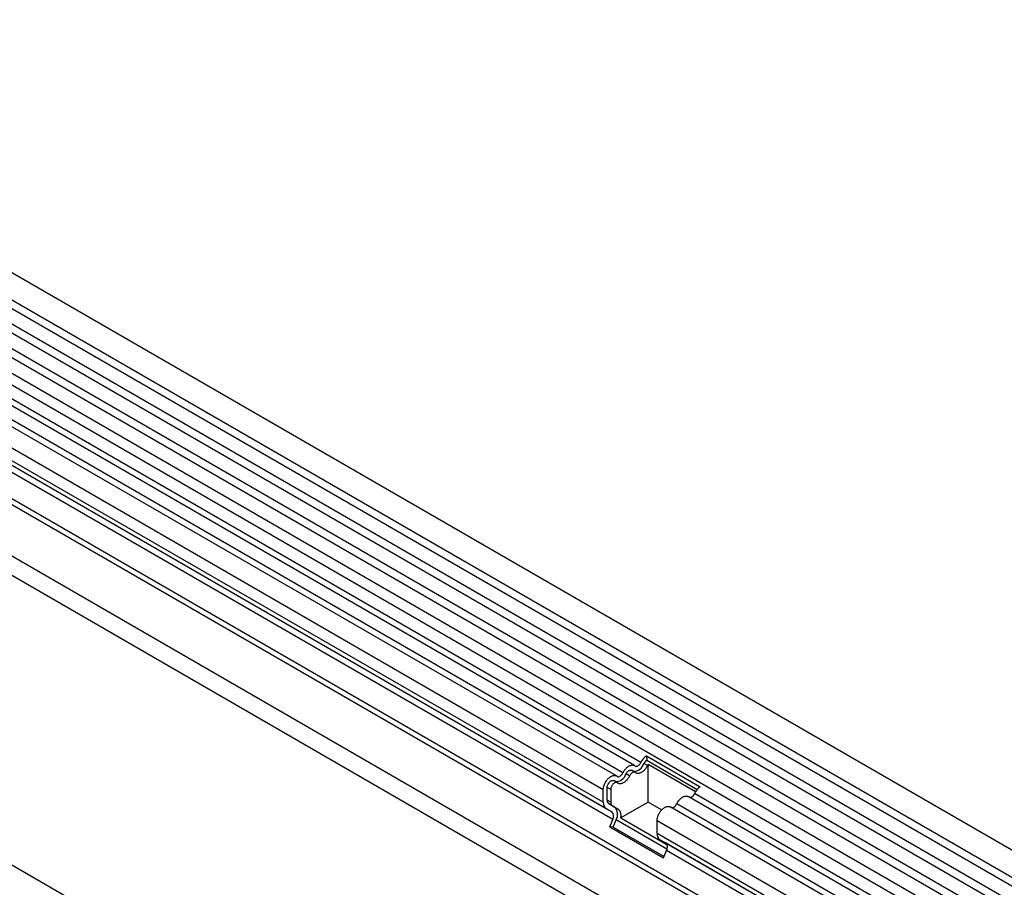
# Model space of a CAD drawing. Units: millimetres. Extents: x 167 to 1958, y 110 to 1417.
# Drawn here: x 350 to 528, y 542 to 698 of the extents above; entities that cross this region are included whole.
import ezdxf

# ---------------------------------------------------------------- set-up
doc = ezdxf.new("R2010")
doc.units = ezdxf.units.MM
doc.layers.add('132302', color=7, linetype='Continuous')

# ---------------------------------------------------------------- blocks, each defined once
blk = doc.blocks.new('1037897-M_004_ISO_view')
for p, q in [((436.92, -20.89), (-268.77, 386.49)), ((-270.9, 382.81), (434.8, -24.58)), ((434.85, -26.23), (-270.85, 381.16)), ((434.85, -29), (-270.85, 378.39)), ((434.85, -30.62), (-270.85, 376.77)), ((434.85, -33.39), (-270.85, 374)), ((434.85, -35.01), (-270.85, 372.37)), ((-270.83, 369.6), (434.86, -37.79)), ((433.41, -39.15), (-271.87, 368)), ((-77.61, 252.12), (-275.11, 366.14)), ((-76.44, 252.66), (-273.94, 366.68)), ((-80.84, 250.26), (-278.34, 364.27)), ((-79.68, 250.8), (-277.17, 364.81)), ((-83.21, 247.76), (-280.71, 361.77)), ((-83.21, 245.49), (-280.71, 359.5)), ((-82.69, 244.34), (-259.42, 346.37)), ((-81.68, 243.76), (-258.32, 345.73)), ((-81.51, 242.38), (-258.15, 344.35)), ((-281.41, 339.28), (425.69, -68.92)), ((404.13, -43.76), (-259.85, 339.54)), ((404.13, -42.73), (-259.66, 340.46)), ((344.47, -74.27), (-361.23, 333.12)), ((403.97, -52.95), (-259.69, 330.17)), ((403.97, -52.95), (-259.69, 330.17)), ((-75.43, 253.85), (-65.74, 248.26)), ((-75.43, 253.85), (-75.39, 253.06)), ((-75.25, 252.11), (-75.89, 252.47)), ((-75.39, 253.06), (-66.28, 247.79)), ((-66.6, 247.35), (-75.15, 252.29)), ((-75.15, 245.52), (-75.15, 252.29)), ((-78.49, 250.24), (-79.12, 250.61)), ((-77.47, 250.89), (-78.11, 251.26)), ((-80.71, 249.03), (-81.34, 249.39)), ((-83.21, 245.49), (-83.21, 247.76)), ((-82.5, 245.9), (-82.5, 248.17)), ((-81.87, 247.8), (-82.5, 248.17)), ((-81.87, 247.8), (-81.87, 245.53)), ((277.11, 48.56), (-66.76, 247.07)), ((-81.87, 245.53), (-82.5, 245.9)), ((-81.18, 244.63), (-82.19, 245.21)), ((-81.56, 244.84), (-82.19, 245.21)), ((-75.15, 245.52), (-80.06, 242.69)), ((-72.7, 244.11), (-75.15, 245.52)), ((273.88, 46.7), (-69.99, 245.21)), ((275.94, 48.02), (-67.92, 246.53)), ((-81.68, 243.76), (-82.69, 244.34)), ((-81.56, 244.84), (-80.55, 244.26)), ((-80.55, 244.26), (-81.18, 244.63)), ((272.71, 46.16), (-71.15, 244.67)), ((-82.02, 241.06), (-81.51, 242.38)), ((-81.41, 241.01), (-80.9, 242.32)), ((-71.74, 237.04), (-80.9, 242.32)), ((-80.06, 242.69), (-71.76, 237.89)), ((-73.52, 239.9), (-73.52, 242.17)), ((270.34, 43.66), (-73.52, 242.17)), ((-82.02, 241.06), (-72.34, 235.47)), ((-81.41, 241.01), (-82.02, 241.06)), ((-81.41, 241.01), (-72.24, 235.72)), ((270.34, 41.39), (-73.52, 239.9)), ((-71.99, 238.17), (-73, 238.75)), ((270.86, 40.24), (-73, 238.75)), ((271.87, 39.66), (-71.99, 238.17)), ((-72.34, 235.47), (-71.83, 236.79)), ((272.04, 38.28), (-71.83, 236.79))]:
    blk.add_line(p, q)
at = {"flags": 128}
for points in [[(-79.68, 250.8), (-79.6, 250.93), (-79.53, 251.07), (-79.45, 251.2), (-79.36, 251.32), (-79.26, 251.44), (-79.17, 251.55), (-79.07, 251.65), (-78.97, 251.75), (-78.86, 251.84), (-78.75, 251.92), (-78.65, 252), (-78.54, 252.06), (-78.43, 252.11), (-78.32, 252.15), (-78.22, 252.18), (-78.11, 252.21), (-78.01, 252.22), (-77.92, 252.21), (-77.82, 252.2), (-77.74, 252.18), (-77.65, 252.15), (-77.58, 252.1), (-77.51, 252.05)], [(-77.51, 252.05), (-77.46, 252.01), (-77.4, 251.99), (-77.34, 251.97), (-77.27, 251.97), (-77.2, 251.98), (-77.13, 251.99), (-77.05, 252.02), (-76.98, 252.06), (-76.9, 252.11), (-76.82, 252.17), (-76.75, 252.24), (-76.68, 252.31), (-76.61, 252.39), (-76.55, 252.48), (-76.49, 252.57), (-76.44, 252.66)], [(-75.25, 252.11), (-75.33, 251.97), (-75.4, 251.84), (-75.48, 251.71), (-75.57, 251.59), (-75.66, 251.47), (-75.76, 251.36), (-75.86, 251.25), (-75.96, 251.15), (-76.07, 251.06), (-76.18, 250.98), (-76.28, 250.91), (-76.39, 250.85), (-76.5, 250.8), (-76.61, 250.75), (-76.71, 250.72), (-76.82, 250.7), (-76.92, 250.69), (-77.01, 250.69), (-77.1, 250.7), (-77.19, 250.72), (-77.28, 250.76), (-77.35, 250.8), (-77.42, 250.86)], [(-83.21, 247.76), (-83.21, 247.89), (-83.19, 248.02), (-83.17, 248.16), (-83.14, 248.3), (-83.1, 248.44), (-83.05, 248.59), (-83, 248.73), (-82.94, 248.87), (-82.87, 249.01), (-82.79, 249.14), (-82.71, 249.28), (-82.62, 249.41), (-82.53, 249.53), (-82.43, 249.65), (-82.33, 249.76), (-82.23, 249.86), (-82.12, 249.95), (-82.01, 250.04), (-81.9, 250.11), (-81.79, 250.18), (-81.68, 250.23), (-81.57, 250.28), (-81.47, 250.31), (-81.36, 250.34), (-81.26, 250.35), (-81.16, 250.35), (-81.06, 250.34), (-80.97, 250.32), (-80.89, 250.28), (-80.81, 250.24), (-80.74, 250.19)], [(-80.74, 250.19), (-80.69, 250.15), (-80.63, 250.12), (-80.57, 250.11), (-80.5, 250.1), (-80.43, 250.11), (-80.36, 250.13), (-80.28, 250.16), (-80.21, 250.2), (-80.13, 250.25), (-80.06, 250.3), (-79.98, 250.37), (-79.91, 250.44), (-79.85, 250.53), (-79.78, 250.61), (-79.73, 250.7), (-79.68, 250.8)], [(-78.49, 250.24), (-78.56, 250.11), (-78.63, 249.97), (-78.72, 249.85), (-78.8, 249.72), (-78.9, 249.6), (-78.99, 249.49), (-79.09, 249.39), (-79.2, 249.29), (-79.3, 249.2), (-79.41, 249.12), (-79.52, 249.05), (-79.62, 248.98), (-79.73, 248.93), (-79.84, 248.89), (-79.94, 248.86), (-80.05, 248.83), (-80.15, 248.82), (-80.24, 248.83), (-80.34, 248.84), (-80.42, 248.86), (-80.51, 248.89), (-80.58, 248.94), (-80.65, 248.99)], [(-79.12, 250.61), (-79.07, 250.7), (-79.01, 250.8), (-78.95, 250.88), (-78.89, 250.96), (-78.82, 251.04), (-78.74, 251.1), (-78.67, 251.16), (-78.59, 251.21), (-78.51, 251.25), (-78.44, 251.28), (-78.37, 251.3), (-78.3, 251.3), (-78.23, 251.3), (-78.17, 251.28), (-78.11, 251.26), (-78.11, 251.26)], [(-77.42, 250.86), (-77.47, 250.89), (-77.53, 250.92), (-77.59, 250.93), (-77.66, 250.94), (-77.73, 250.93), (-77.8, 250.91), (-77.88, 250.88), (-77.95, 250.84), (-78.03, 250.79), (-78.11, 250.74), (-78.18, 250.67), (-78.25, 250.6), (-78.32, 250.51), (-78.38, 250.43), (-78.44, 250.34), (-78.49, 250.24)], [(-82.5, 248.17), (-82.5, 248.26), (-82.49, 248.35), (-82.46, 248.45), (-82.44, 248.55), (-82.4, 248.65), (-82.35, 248.74), (-82.3, 248.84), (-82.25, 248.93), (-82.18, 249.02), (-82.12, 249.1), (-82.05, 249.17), (-81.97, 249.24), (-81.9, 249.3), (-81.82, 249.35), (-81.75, 249.38), (-81.67, 249.41), (-81.6, 249.43), (-81.53, 249.44), (-81.46, 249.43), (-81.4, 249.42), (-81.34, 249.39), (-81.34, 249.39)], [(-80.65, 248.99), (-80.71, 249.03), (-80.76, 249.05), (-80.82, 249.07), (-80.89, 249.07), (-80.96, 249.06), (-81.04, 249.05), (-81.11, 249.02), (-81.19, 248.98), (-81.26, 248.93), (-81.34, 248.87), (-81.41, 248.8), (-81.48, 248.73), (-81.55, 248.65), (-81.61, 248.56), (-81.67, 248.47), (-81.72, 248.38), (-81.76, 248.28), (-81.8, 248.18), (-81.83, 248.08), (-81.85, 247.98), (-81.86, 247.89), (-81.87, 247.8)], [(-69.99, 245.21), (-69.92, 245.34), (-69.84, 245.47), (-69.76, 245.6), (-69.67, 245.73), (-69.58, 245.84), (-69.48, 245.96), (-69.38, 246.06), (-69.28, 246.16), (-69.17, 246.25), (-69.07, 246.33), (-68.96, 246.4), (-68.85, 246.47), (-68.74, 246.52), (-68.63, 246.56), (-68.53, 246.59), (-68.43, 246.61), (-68.33, 246.62), (-68.23, 246.62), (-68.14, 246.61), (-68.05, 246.59), (-67.97, 246.56), (-67.92, 246.53)], [(-73.52, 242.17), (-73.52, 242.3), (-73.51, 242.43), (-73.48, 242.57), (-73.45, 242.71), (-73.41, 242.85), (-73.37, 242.99), (-73.31, 243.14), (-73.25, 243.28), (-73.18, 243.42), (-73.11, 243.55), (-73.02, 243.69), (-72.94, 243.81), (-72.84, 243.94), (-72.75, 244.05), (-72.65, 244.16), (-72.54, 244.27), (-72.43, 244.36), (-72.33, 244.44), (-72.22, 244.52), (-72.11, 244.59), (-72, 244.64), (-71.89, 244.69), (-71.78, 244.72), (-71.67, 244.74), (-71.57, 244.76), (-71.47, 244.76), (-71.38, 244.75), (-71.29, 244.72), (-71.2, 244.69), (-71.15, 244.67)]]:
    blk.add_lwpolyline(points, dxfattribs=at)
for centre, radius, start, end in [((-73.75, 251.39), 2.98, 124.3379, 154.6655), ((-77.8, 253.1), 2.01, 269.7127, 341.9122), ((-74.57, 251.85), 1.46, 124.367, 154.6365), ((-73.76, 251.37), 1.66, 146.4226, 153.7033), ((-81.03, 251.23), 2.01, 269.7127, 341.9122), ((-67.71, 247.39), 1.01, 272.7668, 341.4185), ((-64.07, 245.8), 2.98, 124.3379, 154.6655), ((-81.94, 245.38), 1.28, 174.9519, 233.7297), ((-81.75, 245.82), 0.755, 174.3796, 234.302), ((-81.12, 245.46), 0.755, 174.3796, 234.302), ((-70.95, 245.53), 1.01, 272.7668, 341.4185), ((-82.48, 242.96), 1.13, 328.7588, 45.1572), ((-82.5, 243.3), 1.87, 328.7454, 45.1706), ((-81.48, 243.11), 1.48, 343.2198, 50.8469), ((-72.25, 239.78), 1.28, 174.9519, 233.7297), ((-72.79, 237.37), 1.13, 328.7588, 45.1572)]:
    blk.add_arc(centre, radius, start, end)

msp = doc.modelspace()

# ---------------------------------------------------------------- block references
at = {"layer": '132302'}
msp.add_blockref('1037897-M_004_ISO_view', (538.886, 311.435), dxfattribs=at)

doc.saveas('drawing.dxf')
